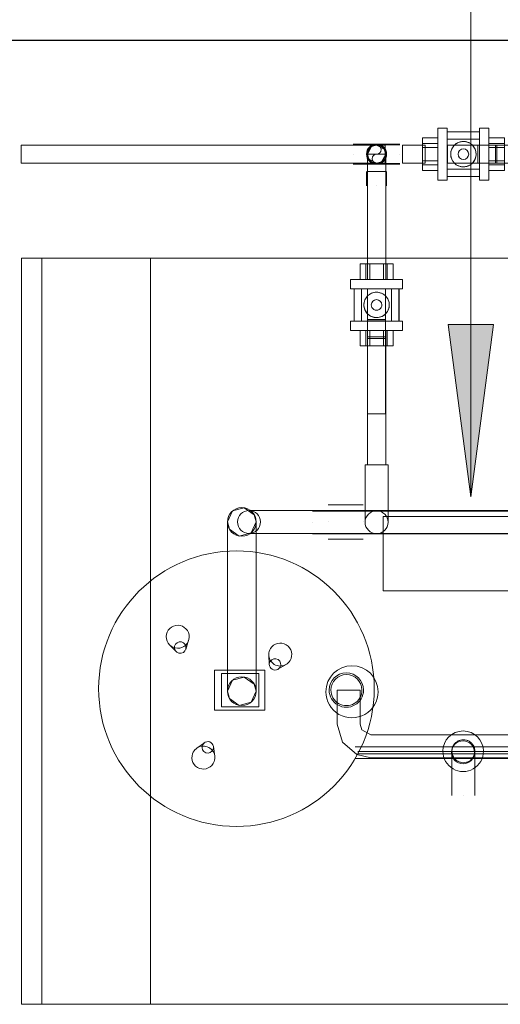
# Model space of a CAD drawing. Units: metres. Extents: x 41 to 174, y 0 to 193.
# Drawn here: x 137 to 137, y 140 to 141 of the extents above; entities that cross this region are included whole.
import ezdxf

# ---------------------------------------------------------------- set-up
doc = ezdxf.new("R2010")
doc.units = ezdxf.units.M
doc.layers.add('A-WALL', color=7, linetype='Continuous', lineweight=9)
doc.layers.add('G-ANNO-TEXT', color=7, linetype='Continuous', lineweight=9)
doc.layers.add('M-EQPM', color=7, linetype='Continuous', lineweight=18, true_color=0x7f7f7f)
doc.layers.add('P-PIPE', color=7, linetype='Continuous', lineweight=18, true_color=0x7f7f7f)

# ---------------------------------------------------------------- blocks, each defined once
blk = doc.blocks.new('Fitting-Tee-Equal_Reducing-Mueller-Wrot_Copper_HVACR-Female_CxCxC - Standard-3919976-GM- PRIMER NIVEL-HITO 1_ CEUS PLANTA ACTUAL REFORZAMIENTO')
at = {"layer": 'P-PIPE', "color": 41, "lineweight": 9, "true_color": 0xf8d1aa}
for p, q in [((171.53162, 141.19473), (171.51892, 141.19473)), ((171.53162, 141.19399), (171.51892, 141.19399)), ((171.54686, 141.19473), (171.53162, 141.19473)), ((171.55956, 141.19473), (171.54686, 141.19473)), ((171.55956, 141.19399), (171.54686, 141.19399)), ((171.51892, 141.18598), (171.51892, 141.18598)), ((171.51892, 141.18598), (171.51892, 141.18598)), ((171.51892, 141.18598), (171.51892, 141.18598)), ((171.51892, 141.18598), (171.51892, 141.18598)), ((171.53162, 141.18598), (171.53162, 141.18598)), ((171.53162, 141.18598), (171.53162, 141.18598)), ((171.54686, 141.18598), (171.54686, 141.18598)), ((171.54686, 141.18598), (171.54686, 141.18598)), ((171.55956, 141.18598), (171.55956, 141.18598)), ((171.55956, 141.18598), (171.55956, 141.18598)), ((171.55956, 141.18598), (171.55956, 141.18598)), ((171.55956, 141.18598), (171.55956, 141.18598)), ((171.51892, 141.17796), (171.53162, 141.17796)), ((171.51892, 141.17723), (171.53162, 141.17723)), ((171.53162, 141.17723), (171.54686, 141.17723)), ((171.54686, 141.17796), (171.55956, 141.17796)), ((171.54686, 141.17723), (171.55956, 141.17723))]:
    blk.add_line(p, q, dxfattribs=at)
at = {"layer": 'P-PIPE', "color": 41, "lineweight": 9, "true_color": 0xf8d1aa, "flags": 128}
blk.add_lwpolyline([(171.53049, 141.18598), (171.54799, 141.18598)], dxfattribs=at)
at = {"layer": 'P-PIPE', "color": 41, "lineweight": 9, "true_color": 0xf8d1aa}
blk.add_circle((171.53924, 141.18598), 0.00875, dxfattribs=at)
for radius, start, end in [(0.00875, 0, 180), (0.00801, 0, 180), (0.00801, 0, 180), (0.00875, 180, 0), (0.00801, 180, 0), (0.00801, 180, 0)]:
    blk.add_arc((171.53924, 141.18598), radius, start, end, dxfattribs=at)
blk = doc.blocks.new('Valvula de 4Tornillos - _5 Inch-V28-GM- PRIMER NIVEL-HITO 1_ CEUS PLANTA ACTUAL REFORZAMIENTO')
at = {"layer": 'P-PIPE', "color": 253, "lineweight": 9, "true_color": 0xaaaaaa}
for p, q in [((-0.0141, 0.02261), (-0.02222, 0.02261)), ((-0.02222, 0.01626), (-0.02222, 0.02261)), ((-0.02222, 0.02261), (-0.02222, 0.02261)), ((-0.02222, 0.02261), (-0.02222, 0.01626)), ((-0.0141, 0.02261), (-0.0141, 0.02261)), ((-0.0141, 0.01626), (-0.0141, 0.02261)), ((-0.0141, 0.02261), (-0.0141, 0.01626)), ((0.0141, 0.01956), (-0.0141, 0.01956)), ((0.0141, 0.01943), (-0.0141, 0.01943)), ((0.0141, 0.01943), (-0.0141, 0.01943)), ((0.02223, 0.02261), (0.0141, 0.02261)), ((0.0141, 0.02261), (0.0141, 0.02261)), ((0.0141, 0.02261), (0.0141, 0.01626)), ((0.0141, 0.01626), (0.0141, 0.02261)), ((0.02223, 0.01626), (0.02223, 0.02261)), ((0.02223, 0.02261), (0.02223, 0.02261)), ((0.02223, 0.02261), (0.02223, 0.01626)), ((-0.03569, 0.00594), (-0.03569, 0.01435)), ((-0.03569, 0.01435), (-0.03569, 0.01435)), ((-0.03569, 0.01435), (-0.03569, 0.00594)), ((-0.02222, 0.01435), (-0.03569, 0.01435)), ((-0.02222, 0.01435), (-0.03569, 0.01435)), ((-0.02222, 0.00927), (-0.03569, 0.00927)), ((-0.03569, -0.00927), (-0.03569, 0.00927)), ((-0.03569, 0.00927), (-0.03569, -0.00927)), ((-0.02222, 0.01626), (-0.02222, -0.01626)), ((-0.02222, -0.01626), (-0.02222, 0.01626)), ((-0.02222, 0.00594), (-0.02222, 0.01435)), ((-0.02222, 0.01435), (-0.02222, 0.01435)), ((-0.02222, 0.01435), (-0.02222, 0.00594)), ((-0.02222, -0.00927), (-0.02222, 0.00927)), ((-0.02222, 0.00927), (-0.02222, -0.00927)), ((-0.0141, 0.01626), (-0.0141, 0.01626)), ((-0.0141, 0.01626), (-0.0141, 0.01626)), ((-0.0141, 0.01626), (-0.0141, 0.01626)), ((-0.0141, 0.01626), (-0.0141, 0.01626)), ((-0.0141, 0.01626), (-0.0141, -0.01626)), ((-0.0141, -0.01626), (-0.0141, 0.01626)), ((-0.0141, 0.01308), (0.0141, 0.01308)), ((-0.0141, 0.01308), (0.0141, 0.01308)), ((0.0141, 0.01626), (0.0141, 0.01626)), ((0.0141, 0.01626), (0.0141, 0.01626)), ((0.0141, 0.01626), (0.0141, 0.01626)), ((0.0141, 0.01626), (0.0141, 0.01626)), ((0.0141, -0.01626), (0.0141, 0.01626)), ((0.0141, 0.01626), (0.0141, -0.01626)), ((0.02223, 0.01626), (0.02223, -0.01626)), ((0.02223, -0.01626), (0.02223, 0.01626)), ((0.02223, 0.00594), (0.02223, 0.01435)), ((0.02223, 0.01435), (0.02223, 0.01435)), ((0.02223, 0.01435), (0.02223, 0.00594)), ((0.02223, 0.01435), (0.03569, 0.01435)), ((0.02223, 0.01435), (0.03569, 0.01435)), ((0.03569, 0.00927), (0.02223, 0.00927)), ((0.02223, -0.00927), (0.02223, 0.00927)), ((0.02223, 0.00927), (0.02223, -0.00927)), ((0.03569, 0.00594), (0.03569, 0.01435)), ((0.03569, 0.01435), (0.03569, 0.01435)), ((0.03569, 0.01435), (0.03569, 0.00594)), ((0.03569, -0.00927), (0.03569, 0.00927)), ((0.03569, 0.00927), (0.03569, -0.00927)), ((-0.03569, -0.00594), (-0.03569, 0.00594)), ((-0.03569, 0.00594), (-0.03569, -0.00594)), ((-0.02222, 0.00594), (-0.03569, 0.00594)), ((-0.02222, 0.00594), (-0.03569, 0.00594)), ((-0.02222, -0.00594), (-0.02222, 0.00594)), ((-0.02222, 0.00594), (-0.02222, -0.00594)), ((-0.01397, 0.00787), (-0.01397, -0.00787)), ((-0.01397, -0.00787), (-0.01397, 0.00787)), ((-0.01397, 0.00787), (-0.01397, 0.00787)), ((-0.01397, 0.00787), (0.01397, 0.00787)), ((0.01271, 0.00787), (-0.01397, 0.00787)), ((0.01271, -0.00787), (0.01271, 0.00787)), ((0.01271, 0.00787), (0.02795, 0.00787)), ((0.01397, 0.00787), (0.01397, -0.00787)), ((0.02921, 0.00787), (0.01397, 0.00787)), ((0.02223, -0.00594), (0.02223, 0.00594)), ((0.02223, 0.00594), (0.02223, -0.00594)), ((0.02223, 0.00594), (0.03569, 0.00594)), ((0.02223, 0.00594), (0.03569, 0.00594)), ((0.02795, 0.00787), (0.095, 0.00787)), ((0.02795, -0.00787), (0.02795, 0.00787)), ((0.02921, 0.00787), (0.02921, -0.00787)), ((0.095, 0.00787), (0.02921, 0.00787)), ((0.03569, -0.00594), (0.03569, 0.00594)), ((0.03569, 0.00594), (0.03569, -0.00594)), ((0.095, 0.00787), (0.095, 0.00787)), ((0.095, 0.00787), (0.095, -0.00787)), ((0.095, -0.00787), (0.095, 0.00787)), ((-0.03569, -0.01435), (-0.03569, -0.00594)), ((-0.03569, -0.00594), (-0.03569, -0.01435)), ((-0.02222, -0.00594), (-0.03569, -0.00594)), ((-0.02222, -0.00594), (-0.03569, -0.00594)), ((-0.02222, -0.01435), (-0.02222, -0.00594)), ((-0.02222, -0.00594), (-0.02222, -0.01435)), ((-0.0141, 0), (-0.0141, 0)), ((-0.0141, 0), (-0.0141, 0)), ((-0.01397, -0.00787), (-0.01397, -0.00787)), ((0.01397, -0.00787), (-0.01397, -0.00787)), ((0.01271, -0.00787), (-0.01397, -0.00787)), ((0.02795, -0.00787), (0.01271, -0.00787)), ((0.01397, -0.00787), (0.02921, -0.00787)), ((0.0141, 0), (0.0141, 0)), ((0.0141, 0), (0.0141, 0)), ((0.02223, -0.01435), (0.02223, -0.00594)), ((0.02223, -0.00594), (0.02223, -0.01435)), ((0.02223, -0.00594), (0.03569, -0.00594)), ((0.02223, -0.00594), (0.03569, -0.00594)), ((0.095, -0.00787), (0.02795, -0.00787)), ((0.02921, -0.00787), (0.095, -0.00787)), ((0.03569, -0.01435), (0.03569, -0.00594)), ((0.03569, -0.00594), (0.03569, -0.01435)), ((0.095, -0.00787), (0.095, -0.00787)), ((-0.03569, -0.00927), (-0.02222, -0.00927)), ((-0.03569, -0.01435), (-0.03569, -0.01435)), ((-0.03569, -0.01435), (-0.02222, -0.01435)), ((-0.02222, -0.01435), (-0.03569, -0.01435)), ((-0.02222, -0.01435), (-0.02222, -0.01435)), ((-0.02222, -0.01626), (-0.02222, -0.02261)), ((-0.02222, -0.02261), (-0.02222, -0.01626)), ((0.0141, -0.01308), (-0.0141, -0.01308)), ((0.0141, -0.01308), (-0.0141, -0.01308)), ((-0.0141, -0.01626), (-0.0141, -0.01626)), ((-0.0141, -0.01626), (-0.0141, -0.01626)), ((-0.0141, -0.01626), (-0.0141, -0.01626)), ((-0.0141, -0.01626), (-0.0141, -0.01626)), ((-0.0141, -0.01626), (-0.0141, -0.02261)), ((-0.0141, -0.02261), (-0.0141, -0.01626)), ((0.0141, -0.01626), (0.0141, -0.01626)), ((0.0141, -0.01626), (0.0141, -0.01626)), ((0.0141, -0.01626), (0.0141, -0.01626)), ((0.0141, -0.01626), (0.0141, -0.01626)), ((0.0141, -0.02261), (0.0141, -0.01626)), ((0.0141, -0.01626), (0.0141, -0.02261)), ((0.02223, -0.00927), (0.03569, -0.00927)), ((0.02223, -0.01435), (0.02223, -0.01435)), ((0.03569, -0.01435), (0.02223, -0.01435)), ((0.02223, -0.01435), (0.03569, -0.01435)), ((0.02223, -0.01626), (0.02223, -0.02261)), ((0.02223, -0.02261), (0.02223, -0.01626)), ((0.03569, -0.01435), (0.03569, -0.01435)), ((-0.02222, -0.02261), (-0.0141, -0.02261)), ((-0.02222, -0.02261), (-0.02222, -0.02261)), ((-0.0141, -0.01943), (0.0141, -0.01943)), ((-0.0141, -0.01943), (0.0141, -0.01943)), ((-0.0141, -0.01956), (0.0141, -0.01956)), ((-0.0141, -0.02261), (-0.0141, -0.02261)), ((0.0141, -0.02261), (0.02223, -0.02261)), ((0.0141, -0.02261), (0.0141, -0.02261)), ((0.02223, -0.02261), (0.02223, -0.02261))]:
    blk.add_line(p, q, dxfattribs=at)
for radius, start, end in [(0.01105, 360, 180), (0.00462, 90, 270), (0.00462, 90, 270), (0.00462, 270, 90), (0.00462, 270, 90), (0.01105, 180, 360)]:
    blk.add_arc((0, 0), radius, start, end, dxfattribs=at)
for points, knots in [([(-0.01105, 0), (-0.01102, 0.00136), (-0.01058, 0.00392), (-0.00893, 0.00672), (-0.00715, 0.0085), (-0.00585, 0.00941), (-0.00473, 0.00999), (-0.00353, 0.0105), (-0.00221, 0.01087), (-0.00076, 0.01103), (0.0005, 0.01105), (0.00173, 0.01093), (0.0029, 0.01069), (0.00406, 0.01029), (0.00517, 0.00978), (0.00617, 0.0092), (0.00744, 0.00824), (0.00879, 0.00683), (0.0105, 0.00407), (0.01102, 0.0017), (0.01105, 0)], [0, 0, 0, 0, 0.111111, 0.222222, 0.277778, 0.333333, 0.361111, 0.388889, 0.444444, 0.479167, 0.513889, 0.548611, 0.583333, 0.618056, 0.652778, 0.6875, 0.722222, 0.791667, 0.861111, 1, 1, 1, 1]), ([(0.01105, 0), (0.01104, -0.00068), (0.01091, -0.00201), (0.01025, -0.00448), (0.00892, -0.00672), (0.00714, -0.0085), (0.00585, -0.00941), (0.00473, -0.00999), (0.00353, -0.0105), (0.0022, -0.01087), (0.00075, -0.01103), (-0.00051, -0.01105), (-0.00173, -0.01093), (-0.0029, -0.01069), (-0.00407, -0.01029), (-0.00517, -0.00978), (-0.00617, -0.0092), (-0.00744, -0.00823), (-0.00879, -0.00683), (-0.0105, -0.00407), (-0.01102, -0.0017), (-0.01105, 0)], [0, 0, 0, 0, 0.055556, 0.111111, 0.222222, 0.277778, 0.333333, 0.361111, 0.388889, 0.444444, 0.479167, 0.513889, 0.548611, 0.583333, 0.618056, 0.652778, 0.6875, 0.722222, 0.791667, 0.861111, 1, 1, 1, 1])]:
    blk.add_open_spline(points, degree=3, knots=knots, dxfattribs=at)
blk = doc.blocks.new('GM-GENERADOR DE OXIGENO MODEL  - GM-GENERADOR DE OXIGENO MODEL -6246022-GM- PRIMER NIVEL-HITO 1_ CEUS PLANTA ACTUAL REFORZAMIENTO')
at = {"layer": 'M-EQPM', "color": 190, "lineweight": 9, "true_color": 0x8000ff}
for p, q in [((-0.225, 0), (-0.225, 0)), ((-0.225, 0), (0.525, 0)), ((-0.225, 0), (-0.225, -0.65)), ((-0.225, 0), (-0.1125, 0)), ((-0.225, 0), (-0.225, 0)), ((-0.225, 0), (-0.225, -0.65)), ((-0.20741, 0), (-0.20741, 0)), ((-0.20741, 0), (-0.1125, 0)), ((-0.20741, -0.65), (-0.20741, 0)), ((-0.1125, 0), (-0.1125, 0)), ((-0.1125, 0), (-0.1125, 0)), ((-0.1125, -0.65), (-0.1125, 0)), ((-0.1125, -0.65), (-0.1125, 0)), ((0.335, 0), (0.365, 0)), ((0.4125, 0), (0.4125, 0)), ((0.4125, 0), (0.50724, 0)), ((0.4125, 0), (0.4125, 0)), ((0.4125, 0), (0.525, 0)), ((0.4125, 0), (0.4125, -0.65)), ((0.4125, 0), (0.4125, -0.65)), ((0.50724, 0), (0.50724, 0)), ((0.50724, 0), (0.50724, -0.65)), ((0.525, 0), (0.525, 0)), ((0.525, 0), (0.525, -0.65)), ((0.525, 0), (0.525, 0)), ((0.525, -0.65), (0.525, 0)), ((0.13, -0.18185), (0.13, -0.22047)), ((0.14, -0.18185), (0.14, -0.18185)), ((0.14, -0.18185), (0.14, -0.18185)), ((0.15, -0.22047), (0.15, -0.18185)), ((0.23414, -0.21425), (0.05704, -0.21425)), ((-0.0627, -0.22452), (-0.06155, -0.21632)), ((0.05704, -0.21925), (0.05704, -0.21925)), ((0.05704, -0.21925), (0.05704, -0.21925)), ((0.2205, -0.21479), (0.0575, -0.21479)), ((0.23199, -0.21827), (0.06441, -0.21827)), ((0.06441, -0.21925), (0.06441, -0.21925)), ((0.06441, -0.21925), (0.06441, -0.21925)), ((0.06441, -0.22023), (0.23199, -0.22023)), ((0.23199, -0.21925), (0.23199, -0.21925)), ((0.23199, -0.21925), (0.23199, -0.21925)), ((0.23414, -0.21925), (0.23414, -0.21925)), ((0.23414, -0.21925), (0.23414, -0.21925)), ((0.3577, -0.22452), (0.35655, -0.21632)), ((-0.07729, -0.22305), (-0.07057, -0.22788)), ((0.05704, -0.22425), (0.23414, -0.22425)), ((0.36557, -0.22788), (0.37229, -0.22305)), ((0.0575, -0.23479), (0.2205, -0.23479)), ((0.02813, -0.24416), (0.02813, -0.27487)), ((0.04813, -0.27487), (0.04813, -0.24416)), ((0.22988, -0.24416), (0.22988, -0.27373)), ((0.24988, -0.27373), (0.24988, -0.24416)), ((-0.06784, -0.29124), (-0.06784, -0.25624)), ((-0.06784, -0.25624), (-0.06784, -0.25624)), ((-0.06784, -0.25624), (-0.02412, -0.25624)), ((-0.02412, -0.25624), (-0.02412, -0.25624)), ((-0.02412, -0.25624), (-0.02412, -0.29124)), ((0.31298, -0.29124), (0.31298, -0.25624)), ((0.31298, -0.25624), (0.31298, -0.25624)), ((0.31298, -0.25624), (0.3567, -0.25624)), ((0.3567, -0.25624), (0.3567, -0.25624)), ((0.3567, -0.25624), (0.3567, -0.29124)), ((-0.06267, -0.25921), (-0.06267, -0.25921)), ((-0.06267, -0.25921), (-0.03012, -0.25921)), ((-0.06267, -0.25921), (-0.06267, -0.28826)), ((-0.03012, -0.25921), (-0.03012, -0.25921)), ((-0.03012, -0.28826), (-0.03012, -0.25921)), ((0.31815, -0.25921), (0.31815, -0.25921)), ((0.31815, -0.25921), (0.3507, -0.25921)), ((0.31815, -0.25921), (0.31815, -0.28826)), ((0.3507, -0.25921), (0.3507, -0.25921)), ((0.3507, -0.28826), (0.3507, -0.25921)), ((0.02632, -0.27662), (0.0192, -0.27241)), ((0.22988, -0.27373), (0.24988, -0.27373)), ((0.24988, -0.27373), (0.22988, -0.27373)), ((0.01124, -0.28473), (0.01166, -0.27646)), ((0.04813, -0.27487), (0.02813, -0.27487)), ((0.02813, -0.27487), (0.04813, -0.27487)), ((-0.06784, -0.29124), (-0.06784, -0.29124)), ((-0.02412, -0.29124), (-0.06784, -0.29124)), ((-0.03012, -0.28826), (-0.06267, -0.28826)), ((-0.06267, -0.28826), (-0.06267, -0.28826)), ((-0.03012, -0.28826), (-0.03012, -0.28826)), ((-0.02412, -0.29124), (-0.02412, -0.29124)), ((-0.01405, -0.28898), (-0.01405, -0.40559)), ((0.01097, -0.40559), (0.01097, -0.28898)), ((0.31298, -0.29124), (0.31298, -0.29124)), ((0.3567, -0.29124), (0.31298, -0.29124)), ((0.3507, -0.28826), (0.31815, -0.28826)), ((0.31815, -0.28826), (0.31815, -0.28826)), ((0.32048, -0.28673), (0.32048, -0.40625)), ((0.34551, -0.40625), (0.34551, -0.28673)), ((0.3507, -0.28826), (0.3507, -0.28826)), ((0.3567, -0.29124), (0.3567, -0.29124)), ((0.29437, -0.29607), (0.3015, -0.29185)), ((0.30945, -0.30418), (0.30904, -0.29591)), ((-0.09518, -0.30727), (-0.10096, -0.3132)), ((0.39596, -0.3132), (0.39018, -0.30727)), ((-0.08684, -0.30922), (-0.08428, -0.31709)), ((0.37928, -0.31709), (0.38184, -0.30922)), ((0.06485, -0.425), (0.06485, -0.36021)), ((0.06485, -0.36021), (0.06485, -0.36021)), ((0.06485, -0.36021), (0.21, -0.36021)), ((0.06485, -0.425), (0.06485, -0.36021)), ((0.06485, -0.36021), (0.06485, -0.36021)), ((0.06485, -0.36021), (0.21, -0.36021)), ((0.21, -0.36021), (0.21, -0.36021)), ((0.21, -0.36021), (0.21, -0.425)), ((0.21, -0.36021), (0.21, -0.36021)), ((0.21, -0.36021), (0.21, -0.425)), ((0.27151, -0.40975), (0.01368, -0.40975)), ((0.3067, -0.41021), (0.0192, -0.41021)), ((0.05791, -0.4052), (0.02725, -0.4052)), ((0.05791, -0.4102), (0.02725, -0.4102)), ((0.25784, -0.4052), (0.22718, -0.4052)), ((0.25784, -0.4102), (0.22718, -0.4102)), ((0.01368, -0.41975), (0.01368, -0.41975)), ((0.01368, -0.41975), (0.01368, -0.41975)), ((0.02725, -0.4202), (0.02725, -0.4202)), ((0.02725, -0.4202), (0.02725, -0.4202)), ((0.02725, -0.4202), (0.02725, -0.4202)), ((0.02725, -0.4202), (0.02725, -0.4202)), ((0.05791, -0.4202), (0.05791, -0.4202)), ((0.05791, -0.4202), (0.05791, -0.4202)), ((0.05791, -0.4202), (0.05791, -0.4202)), ((0.05791, -0.4202), (0.05791, -0.4202)), ((0.22718, -0.4202), (0.22718, -0.4202)), ((0.22718, -0.4202), (0.22718, -0.4202)), ((0.22718, -0.4202), (0.22718, -0.4202)), ((0.22718, -0.4202), (0.22718, -0.4202)), ((0.25784, -0.4202), (0.25784, -0.4202)), ((0.25784, -0.4202), (0.25784, -0.4202)), ((0.25784, -0.4202), (0.25784, -0.4202)), ((0.25784, -0.4202), (0.25784, -0.4202)), ((0.27151, -0.41975), (0.27151, -0.41975)), ((0.27151, -0.41975), (0.27151, -0.41975)), ((0.06485, -0.425), (0.06485, -0.425)), ((0.21, -0.425), (0.06485, -0.425)), ((0.06485, -0.425), (0.06485, -0.425)), ((0.21, -0.425), (0.06485, -0.425)), ((0.21, -0.425), (0.21, -0.425)), ((0.21, -0.425), (0.21, -0.425)), ((0.01368, -0.42975), (0.27151, -0.42975)), ((0.0192, -0.43021), (0.3067, -0.43021)), ((0.02725, -0.4302), (0.05791, -0.4302)), ((0.02725, -0.4352), (0.05791, -0.4352)), ((0.0589, -0.435), (0.0589, -0.47)), ((0.0789, -0.47), (0.0789, -0.435)), ((0.20562, -0.435), (0.20562, -0.47)), ((0.22562, -0.47), (0.22562, -0.435)), ((0.22718, -0.4302), (0.25784, -0.4302)), ((0.22718, -0.4352), (0.25784, -0.4352)), ((0.0589, -0.47), (0.0789, -0.47)), ((0.0789, -0.47), (0.0589, -0.47)), ((0.20562, -0.47), (0.22562, -0.47)), ((0.22562, -0.47), (0.20562, -0.47)), ((0.525, -0.65), (-0.225, -0.65)), ((-0.225, -0.65), (-0.225, -0.65)), ((-0.225, -0.65), (-0.225, -0.65)), ((-0.1125, -0.65), (-0.225, -0.65)), ((-0.1125, -0.65), (-0.20741, -0.65)), ((-0.20741, -0.65), (-0.20741, -0.65)), ((-0.1125, -0.65), (-0.1125, -0.65)), ((-0.1125, -0.65), (-0.1125, -0.65)), ((0.525, -0.65), (0.4125, -0.65)), ((0.4125, -0.65), (0.4125, -0.65)), ((0.50724, -0.65), (0.4125, -0.65)), ((0.4125, -0.65), (0.4125, -0.65)), ((0.50724, -0.65), (0.50724, -0.65)), ((0.525, -0.65), (0.525, -0.65)), ((0.525, -0.65), (0.525, -0.65))]:
    blk.add_line(p, q, dxfattribs=at)
at = {"layer": 'M-EQPM', "color": 190, "lineweight": 9, "true_color": 0x8000ff, "flags": 128}
for points in [[(0.0575, -0.21479), (0.04166, -0.21943), (0.03082, -0.23187), (0.02813, -0.24416)], [(0.24988, -0.24416), (0.24524, -0.22833), (0.2328, -0.21749), (0.2205, -0.21479)], [(0.04813, -0.24416), (0.05243, -0.23628), (0.0575, -0.23479)], [(0.2205, -0.23479), (0.22839, -0.2391), (0.22988, -0.24416)], [(-0.01405, -0.275), (-0.00959, -0.26542), (0.00063, -0.26268), (0.00929, -0.26874), (0.01097, -0.275)], [(0.32048, -0.27275), (0.32495, -0.26316), (0.33516, -0.26042), (0.34383, -0.26648), (0.34551, -0.27275)], [(0.32048, -0.28673), (0.32048, -0.27645), (0.32048, -0.27275)], [(0.34551, -0.27275), (0.34104, -0.28233), (0.33083, -0.28507), (0.32216, -0.27901), (0.32048, -0.27275)], [(0.34551, -0.27275), (0.34551, -0.27724), (0.34551, -0.28673)], [(-0.01405, -0.28898), (-0.01405, -0.27871), (-0.01405, -0.275)], [(0.01097, -0.275), (0.00651, -0.28458), (-0.00371, -0.28732), (-0.01237, -0.28126), (-0.01405, -0.275)], [(0.01097, -0.275), (0.01097, -0.2795), (0.01097, -0.28898)], [(-0.01405, -0.41959), (-0.01405, -0.41509), (-0.01405, -0.40559)], [(-0.01405, -0.41959), (-0.00959, -0.41001), (0.00063, -0.40727), (0.00929, -0.41333), (0.01097, -0.41959)], [(0.0192, -0.41021), (0.00647, -0.41021), (-0.00043, -0.41021), (-0.0008, -0.41021)], [(0.01097, -0.40559), (0.01097, -0.41587), (0.01097, -0.41959)], [(0.3267, -0.41021), (0.32213, -0.41021), (0.31049, -0.41021), (0.3067, -0.41021)], [(0.32048, -0.42025), (0.32048, -0.41575), (0.32048, -0.40625)], [(0.32048, -0.42025), (0.32495, -0.41066), (0.33516, -0.40792), (0.34383, -0.41398), (0.34551, -0.42025)], [(0.34551, -0.40625), (0.34551, -0.41653), (0.34551, -0.42025)], [(0.01097, -0.41959), (0.00651, -0.42917), (-0.00371, -0.43191), (-0.01237, -0.42585), (-0.01405, -0.41959)], [(0.0589, -0.42), (0.0589, -0.42452), (0.0589, -0.435)], [(0.0789, -0.435), (0.0789, -0.42427), (0.0789, -0.42)], [(0.20562, -0.42), (0.20562, -0.42452), (0.20562, -0.435)], [(0.22562, -0.435), (0.22562, -0.42427), (0.22562, -0.42)], [(0.34551, -0.42025), (0.34104, -0.42983), (0.33083, -0.43257), (0.32216, -0.42651), (0.32048, -0.42025)], [(-0.0008, -0.43021), (0.00378, -0.43021), (0.01542, -0.43021), (0.0192, -0.43021)], [(0.3067, -0.43021), (0.31944, -0.43021), (0.32634, -0.43021), (0.3267, -0.43021)]]:
    blk.add_lwpolyline(points, dxfattribs=at)
at = {"layer": 'M-EQPM', "color": 190, "lineweight": 9, "true_color": 0x8000ff}
for centre, radius, start, end in [((-0.04232, -0.275), 0.12, 90, 270), ((-0.04232, -0.275), 0.12, 90, 270), ((-0.04232, -0.275), 0.12, 270, 90), ((-0.04232, -0.275), 0.12, 270, 90), ((0.33768, -0.275), 0.12, 90, 270), ((0.33768, -0.275), 0.12, 90, 270), ((0.33768, -0.275), 0.12, 270, 90), ((0.33768, -0.275), 0.12, 270, 90), ((-0.07145, -0.21493), 0.01, 20, 200), ((0.14022, -0.22045), 0.01767, 360, 180), ((0.14022, -0.22045), 0.01767, 360, 180), ((0.36645, -0.21493), 0.01, 340, 160), ((-0.07145, -0.21493), 0.01, 200, 20), ((0.14031, -0.21958), 0.01, 0, 180), ((0.36645, -0.21493), 0.01, 160, 340), ((-0.06765, -0.22383), 0.005, 20, 200), ((-0.06765, -0.22383), 0.005, 200, 20), ((0.14022, -0.22045), 0.01767, 180, 360), ((0.14022, -0.22045), 0.01767, 180, 360), ((0.14031, -0.21958), 0.01, 180, 0), ((0.36265, -0.22383), 0.005, 160, 340), ((0.36265, -0.22383), 0.005, 340, 160), ((0.03788, -0.27228), 0.02271, 360, 180), ((0.23706, -0.27228), 0.02271, 360, 180), ((-0.00154, -0.275), 0.01251, 0, 180), ((0.03693, -0.27376), 0.015, 360, 180), ((0.03688, -0.27372), 0.01353, 360, 180), ((0.24193, -0.27376), 0.015, 360, 180), ((0.24188, -0.27372), 0.01353, 360, 180), ((0.333, -0.27275), 0.01251, 0, 180), ((0.01665, -0.27671), 0.005, 31.40666, 211.40666), ((0.01665, -0.27671), 0.005, 211.40666, 31.40666), ((0.03788, -0.27228), 0.02271, 180, 360), ((0.03693, -0.27376), 0.015, 180, 360), ((0.03688, -0.27372), 0.01353, 180, 360), ((0.23706, -0.27228), 0.02271, 180, 360), ((0.24193, -0.27376), 0.015, 180, 360), ((0.24188, -0.27372), 0.01353, 180, 360), ((0.333, -0.27275), 0.01251, 180, 360), ((-0.00154, -0.275), 0.01251, 180, 0), ((0.02123, -0.28523), 0.01, 31.40666, 211.40666), ((0.02123, -0.28523), 0.01, 211.40666, 31.40666), ((0.30405, -0.29616), 0.005, 328.59334, 148.59334), ((0.29947, -0.30468), 0.01, 148.59334, 328.59334), ((0.29947, -0.30468), 0.01, 328.59334, 148.59334), ((0.30405, -0.29616), 0.005, 148.59334, 328.59334), ((-0.0916, -0.31076), 0.005, 350, 170), ((0.3866, -0.31076), 0.005, 10, 190), ((-0.0938, -0.32018), 0.01, 350, 170), ((-0.0916, -0.31076), 0.005, 170, 350), ((0.3888, -0.32018), 0.01, 10, 190), ((0.3866, -0.31076), 0.005, 190, 10), ((-0.0938, -0.32018), 0.01, 170, 350), ((0.3888, -0.32018), 0.01, 190, 10), ((-0.00154, -0.41959), 0.01251, 0, 180), ((-0.0008, -0.42021), 0.01, 0, 180), ((0.0689, -0.42), 0.01, 0, 180), ((0.21562, -0.42), 0.01, 0, 180), ((0.3267, -0.42021), 0.01, 0, 180), ((0.333, -0.42025), 0.01251, 0, 180), ((-0.00154, -0.41959), 0.01251, 180, 0), ((-0.0008, -0.42021), 0.01, 180, 360), ((0.0689, -0.42), 0.01, 180, 0), ((0.21562, -0.42), 0.01, 180, 0), ((0.3267, -0.42021), 0.01, 180, 0), ((0.333, -0.42025), 0.01251, 180, 0)]:
    blk.add_arc(centre, radius, start, end, dxfattribs=at)
for points in [[(0.14, -0.23047), (0.13913, -0.23047), (0.13782, -0.2303), (0.13616, -0.22974), (0.13499, -0.22916), (0.13408, -0.22855), (0.1334, -0.228), (0.13276, -0.2274), (0.13204, -0.22658), (0.13144, -0.22567), (0.13102, -0.2249), (0.13075, -0.2243), (0.13052, -0.22369), (0.13033, -0.22306), (0.13019, -0.22243), (0.13008, -0.22178), (0.13001, -0.22113), (0.12999, -0.22047), (0.13001, -0.21982), (0.13008, -0.21917), (0.13019, -0.21852), (0.13033, -0.21788), (0.13052, -0.21726), (0.13075, -0.21664), (0.13102, -0.21605), (0.13133, -0.21547), (0.13168, -0.21491), (0.13219, -0.2142), (0.13276, -0.21355), (0.1334, -0.21295), (0.13408, -0.2124), (0.13499, -0.21179), (0.13616, -0.21121), (0.13782, -0.21065), (0.13913, -0.21047), (0.14, -0.21047)], [(0.14, -0.21047), (0.14087, -0.21047), (0.14218, -0.21065), (0.14384, -0.21121), (0.14501, -0.21179), (0.14592, -0.2124), (0.1466, -0.21295), (0.14724, -0.21355), (0.14796, -0.21437), (0.14856, -0.21528), (0.14898, -0.21605), (0.14925, -0.21664), (0.14948, -0.21726), (0.14967, -0.21788), (0.14981, -0.21852), (0.14992, -0.21917), (0.14999, -0.21982), (0.15001, -0.22047), (0.14999, -0.22113), (0.14992, -0.22178), (0.14981, -0.22243), (0.14967, -0.22306), (0.14948, -0.22369), (0.14925, -0.2243), (0.14898, -0.2249), (0.14867, -0.22548), (0.14832, -0.22603), (0.14781, -0.22674), (0.14724, -0.2274), (0.1466, -0.228), (0.14592, -0.22855), (0.14501, -0.22916), (0.14384, -0.22974), (0.14218, -0.2303), (0.14087, -0.23047), (0.14, -0.23047)]]:
    blk.add_open_spline(points, degree=3, knots=[0, 0, 0, 0, 0.083333, 0.125, 0.166667, 0.208333, 0.229167, 0.25, 0.291667, 0.333333, 0.354167, 0.375, 0.395833, 0.416667, 0.4375, 0.458333, 0.479167, 0.5, 0.520833, 0.541667, 0.5625, 0.583333, 0.604167, 0.625, 0.645833, 0.666667, 0.6875, 0.708333, 0.75, 0.770833, 0.791667, 0.833333, 0.875, 0.916667, 1, 1, 1, 1], dxfattribs=at)
blk = doc.blocks.new('Fitting-Elbow-90_45-Mueller-Wrot_Copper_HVACR-Female_CxC - Standard-V42-GM- PRIMER NIVEL-HITO 1_ CEUS PLANTA ACTUAL REFORZAMIENTO')
at = {"layer": 'P-PIPE', "color": 30, "lineweight": 9, "true_color": 0xec7600}
for p, q in [((171.53047, 141.17099), (171.53047, 141.15829)), ((171.53132, 141.17099), (171.53132, 141.15829)), ((171.53924, 141.17099), (171.53924, 141.17099)), ((171.53924, 141.17099), (171.53924, 141.17099)), ((171.53924, 141.17099), (171.53924, 141.17099)), ((171.53924, 141.17099), (171.53924, 141.17099)), ((171.53924, 141.17099), (171.53924, 141.17099)), ((171.53924, 141.17099), (171.53924, 141.17099)), ((171.54717, 141.15829), (171.54717, 141.17099)), ((171.54802, 141.15829), (171.54802, 141.17099)), ((171.53924, 141.15829), (171.53924, 141.15829)), ((171.53924, 141.15829), (171.53924, 141.15829)), ((171.53924, 141.15829), (171.53924, 141.15829)), ((171.53924, 141.15829), (171.53924, 141.15829))]:
    blk.add_line(p, q, dxfattribs=at)
at = {"layer": 'P-PIPE', "color": 30, "lineweight": 9, "true_color": 0xec7600, "flags": 128}
for points in [[(171.53132, 141.18598), (171.53496, 141.19264), (171.53924, 141.1939)], [(171.53924, 141.1939), (171.54591, 141.19026), (171.54717, 141.18598)], [(171.53132, 141.17099), (171.53132, 141.18171), (171.53132, 141.18598)], [(171.53924, 141.17805), (171.53257, 141.18169), (171.53132, 141.18598)], [(171.54717, 141.18598), (171.54352, 141.17931), (171.53924, 141.17805)], [(171.54717, 141.18598), (171.54717, 141.18146), (171.54717, 141.17099)]]:
    blk.add_lwpolyline(points, dxfattribs=at)
at = {"layer": 'P-PIPE', "color": 30, "lineweight": 9, "true_color": 0xec7600}
for radius, start, end in [(0.00878, 90, 270), (0.00878, 90, 270), (0.00792, 90, 270), (0.00792, 90, 270), (0.00792, 90, 270), (0.00878, 270, 90), (0.00878, 270, 90), (0.00792, 270, 90), (0.00792, 270, 90), (0.00792, 270, 90)]:
    blk.add_arc((171.53924, 141.18598), radius, start, end, dxfattribs=at)
blk = doc.blocks.new('Valvula de 4Tornillos - _5 Inch-V40-GM- PRIMER NIVEL-HITO 1_ CEUS PLANTA ACTUAL REFORZAMIENTO')
at = {"layer": 'P-PIPE', "color": 30, "lineweight": 9, "true_color": 0xec7600}
for p, q in [((-0.0141, 0.02261), (-0.02222, 0.02261)), ((-0.02222, 0.01626), (-0.02222, 0.02261)), ((-0.02222, 0.02261), (-0.02222, 0.02261)), ((-0.02222, 0.02261), (-0.02222, 0.01626)), ((-0.0141, 0.02261), (-0.0141, 0.02261)), ((-0.0141, 0.01626), (-0.0141, 0.02261)), ((-0.0141, 0.02261), (-0.0141, 0.01626)), ((0.0141, 0.01956), (-0.0141, 0.01956)), ((0.0141, 0.01943), (-0.0141, 0.01943)), ((0.0141, 0.01943), (-0.0141, 0.01943)), ((0.02223, 0.02261), (0.0141, 0.02261)), ((0.0141, 0.02261), (0.0141, 0.02261)), ((0.0141, 0.02261), (0.0141, 0.01626)), ((0.0141, 0.01626), (0.0141, 0.02261)), ((0.02223, 0.01626), (0.02223, 0.02261)), ((0.02223, 0.02261), (0.02223, 0.02261)), ((0.02223, 0.02261), (0.02223, 0.01626)), ((-0.03569, 0.00594), (-0.03569, 0.01435)), ((-0.03569, 0.01435), (-0.03569, 0.01435)), ((-0.03569, 0.01435), (-0.03569, 0.00594)), ((-0.02222, 0.01435), (-0.03569, 0.01435)), ((-0.02222, 0.01435), (-0.03569, 0.01435)), ((-0.02222, 0.00927), (-0.03569, 0.00927)), ((-0.03569, -0.00927), (-0.03569, 0.00927)), ((-0.03569, 0.00927), (-0.03569, -0.00927)), ((-0.02222, 0.01626), (-0.02222, -0.01626)), ((-0.02222, -0.01626), (-0.02222, 0.01626)), ((-0.02222, 0.00594), (-0.02222, 0.01435)), ((-0.02222, 0.01435), (-0.02222, 0.01435)), ((-0.02222, 0.01435), (-0.02222, 0.00594)), ((-0.02222, -0.00927), (-0.02222, 0.00927)), ((-0.02222, 0.00927), (-0.02222, -0.00927)), ((-0.0141, 0.01626), (-0.0141, 0.01626)), ((-0.0141, 0.01626), (-0.0141, 0.01626)), ((-0.0141, 0.01626), (-0.0141, 0.01626)), ((-0.0141, 0.01626), (-0.0141, 0.01626)), ((-0.0141, 0.01626), (-0.0141, -0.01626)), ((-0.0141, -0.01626), (-0.0141, 0.01626)), ((-0.0141, 0.01308), (0.0141, 0.01308)), ((-0.0141, 0.01308), (0.0141, 0.01308)), ((0.0141, 0.01626), (0.0141, 0.01626)), ((0.0141, 0.01626), (0.0141, 0.01626)), ((0.0141, 0.01626), (0.0141, 0.01626)), ((0.0141, 0.01626), (0.0141, 0.01626)), ((0.0141, -0.01626), (0.0141, 0.01626)), ((0.0141, 0.01626), (0.0141, -0.01626)), ((0.02223, 0.01626), (0.02223, -0.01626)), ((0.02223, -0.01626), (0.02223, 0.01626)), ((0.02223, 0.00594), (0.02223, 0.01435)), ((0.02223, 0.01435), (0.02223, 0.01435)), ((0.02223, 0.01435), (0.02223, 0.00594)), ((0.02223, 0.01435), (0.03569, 0.01435)), ((0.02223, 0.01435), (0.03569, 0.01435)), ((0.03569, 0.00927), (0.02223, 0.00927)), ((0.02223, -0.00927), (0.02223, 0.00927)), ((0.02223, 0.00927), (0.02223, -0.00927)), ((0.03569, 0.00594), (0.03569, 0.01435)), ((0.03569, 0.01435), (0.03569, 0.01435)), ((0.03569, 0.01435), (0.03569, 0.00594)), ((0.03569, -0.00927), (0.03569, 0.00927)), ((0.03569, 0.00927), (0.03569, -0.00927)), ((-0.03569, -0.00594), (-0.03569, 0.00594)), ((-0.03569, 0.00594), (-0.03569, -0.00594)), ((-0.02222, 0.00594), (-0.03569, 0.00594)), ((-0.02222, 0.00594), (-0.03569, 0.00594)), ((-0.02222, -0.00594), (-0.02222, 0.00594)), ((-0.02222, 0.00594), (-0.02222, -0.00594)), ((-0.01397, 0.00787), (-0.01397, -0.00787)), ((-0.01397, -0.00787), (-0.01397, 0.00787)), ((-0.01397, 0.00787), (-0.01397, 0.00787)), ((-0.01397, 0.00787), (0.01397, 0.00787)), ((0.01271, 0.00787), (-0.01397, 0.00787)), ((0.01271, -0.00787), (0.01271, 0.00787)), ((0.01271, 0.00787), (0.02795, 0.00787)), ((0.01397, 0.00787), (0.01397, -0.00787)), ((0.02921, 0.00787), (0.01397, 0.00787)), ((0.02223, -0.00594), (0.02223, 0.00594)), ((0.02223, 0.00594), (0.02223, -0.00594)), ((0.02223, 0.00594), (0.03569, 0.00594)), ((0.02223, 0.00594), (0.03569, 0.00594)), ((0.02795, 0.00787), (0.095, 0.00787)), ((0.02795, -0.00787), (0.02795, 0.00787)), ((0.02921, 0.00787), (0.02921, -0.00787)), ((0.095, 0.00787), (0.02921, 0.00787)), ((0.03569, -0.00594), (0.03569, 0.00594)), ((0.03569, 0.00594), (0.03569, -0.00594)), ((0.095, 0.00787), (0.095, 0.00787)), ((0.095, 0.00787), (0.095, -0.00787)), ((0.095, -0.00787), (0.095, 0.00787)), ((-0.03569, -0.01435), (-0.03569, -0.00594)), ((-0.03569, -0.00594), (-0.03569, -0.01435)), ((-0.02222, -0.00594), (-0.03569, -0.00594)), ((-0.02222, -0.00594), (-0.03569, -0.00594)), ((-0.02222, -0.01435), (-0.02222, -0.00594)), ((-0.02222, -0.00594), (-0.02222, -0.01435)), ((-0.0141, 0), (-0.0141, 0)), ((-0.0141, 0), (-0.0141, 0)), ((-0.01397, -0.00787), (-0.01397, -0.00787)), ((0.01397, -0.00787), (-0.01397, -0.00787)), ((0.01271, -0.00787), (-0.01397, -0.00787)), ((0.02795, -0.00787), (0.01271, -0.00787)), ((0.01397, -0.00787), (0.02921, -0.00787)), ((0.0141, 0), (0.0141, 0)), ((0.0141, 0), (0.0141, 0)), ((0.02223, -0.01435), (0.02223, -0.00594)), ((0.02223, -0.00594), (0.02223, -0.01435)), ((0.02223, -0.00594), (0.03569, -0.00594)), ((0.02223, -0.00594), (0.03569, -0.00594)), ((0.095, -0.00787), (0.02795, -0.00787)), ((0.02921, -0.00787), (0.095, -0.00787)), ((0.03569, -0.01435), (0.03569, -0.00594)), ((0.03569, -0.00594), (0.03569, -0.01435)), ((0.095, -0.00787), (0.095, -0.00787)), ((-0.03569, -0.00927), (-0.02222, -0.00927)), ((-0.03569, -0.01435), (-0.03569, -0.01435)), ((-0.03569, -0.01435), (-0.02222, -0.01435)), ((-0.02222, -0.01435), (-0.03569, -0.01435)), ((-0.02222, -0.01435), (-0.02222, -0.01435)), ((-0.02222, -0.01626), (-0.02222, -0.02261)), ((-0.02222, -0.02261), (-0.02222, -0.01626)), ((0.0141, -0.01308), (-0.0141, -0.01308)), ((0.0141, -0.01308), (-0.0141, -0.01308)), ((-0.0141, -0.01626), (-0.0141, -0.01626)), ((-0.0141, -0.01626), (-0.0141, -0.01626)), ((-0.0141, -0.01626), (-0.0141, -0.01626)), ((-0.0141, -0.01626), (-0.0141, -0.01626)), ((-0.0141, -0.01626), (-0.0141, -0.02261)), ((-0.0141, -0.02261), (-0.0141, -0.01626)), ((0.0141, -0.01626), (0.0141, -0.01626)), ((0.0141, -0.01626), (0.0141, -0.01626)), ((0.0141, -0.01626), (0.0141, -0.01626)), ((0.0141, -0.01626), (0.0141, -0.01626)), ((0.0141, -0.02261), (0.0141, -0.01626)), ((0.0141, -0.01626), (0.0141, -0.02261)), ((0.02223, -0.00927), (0.03569, -0.00927)), ((0.02223, -0.01435), (0.02223, -0.01435)), ((0.03569, -0.01435), (0.02223, -0.01435)), ((0.02223, -0.01435), (0.03569, -0.01435)), ((0.02223, -0.01626), (0.02223, -0.02261)), ((0.02223, -0.02261), (0.02223, -0.01626)), ((0.03569, -0.01435), (0.03569, -0.01435)), ((-0.02222, -0.02261), (-0.0141, -0.02261)), ((-0.02222, -0.02261), (-0.02222, -0.02261)), ((-0.0141, -0.01943), (0.0141, -0.01943)), ((-0.0141, -0.01943), (0.0141, -0.01943)), ((-0.0141, -0.01956), (0.0141, -0.01956)), ((-0.0141, -0.02261), (-0.0141, -0.02261)), ((0.0141, -0.02261), (0.02223, -0.02261)), ((0.0141, -0.02261), (0.0141, -0.02261)), ((0.02223, -0.02261), (0.02223, -0.02261))]:
    blk.add_line(p, q, dxfattribs=at)
for radius, start, end in [(0.01105, 360, 180), (0.00462, 90, 270), (0.00462, 90, 270), (0.00462, 270, 90), (0.00462, 270, 90), (0.01105, 180, 360)]:
    blk.add_arc((0, 0), radius, start, end, dxfattribs=at)
for points, knots in [([(-0.01105, 0), (-0.01102, 0.00136), (-0.01058, 0.00392), (-0.00893, 0.00672), (-0.00715, 0.0085), (-0.00585, 0.00941), (-0.00473, 0.00999), (-0.00353, 0.0105), (-0.00221, 0.01087), (-0.00076, 0.01103), (0.0005, 0.01105), (0.00173, 0.01093), (0.0029, 0.01069), (0.00406, 0.01029), (0.00517, 0.00978), (0.00617, 0.0092), (0.00744, 0.00824), (0.00879, 0.00683), (0.0105, 0.00407), (0.01102, 0.0017), (0.01105, 0)], [0, 0, 0, 0, 0.111111, 0.222222, 0.277778, 0.333333, 0.361111, 0.388889, 0.444444, 0.479167, 0.513889, 0.548611, 0.583333, 0.618056, 0.652778, 0.6875, 0.722222, 0.791667, 0.861111, 1, 1, 1, 1]), ([(0.01105, 0), (0.01104, -0.00068), (0.01091, -0.00201), (0.01025, -0.00448), (0.00892, -0.00672), (0.00714, -0.0085), (0.00585, -0.00941), (0.00473, -0.00999), (0.00353, -0.0105), (0.0022, -0.01087), (0.00075, -0.01103), (-0.00051, -0.01105), (-0.00173, -0.01093), (-0.0029, -0.01069), (-0.00407, -0.01029), (-0.00517, -0.00978), (-0.00617, -0.0092), (-0.00744, -0.00823), (-0.00879, -0.00683), (-0.0105, -0.00407), (-0.01102, -0.0017), (-0.01105, 0)], [0, 0, 0, 0, 0.055556, 0.111111, 0.222222, 0.277778, 0.333333, 0.361111, 0.388889, 0.444444, 0.479167, 0.513889, 0.548611, 0.583333, 0.618056, 0.652778, 0.6875, 0.722222, 0.791667, 0.861111, 1, 1, 1, 1])]:
    blk.add_open_spline(points, degree=3, knots=knots, dxfattribs=at)

msp = doc.modelspace()

# ---------------------------------------------------------------- hatches: boundary and pattern name
at = {"layer": 'G-ANNO-TEXT'}
msp.add_hatch(color=256, dxfattribs=at).paths.add_polyline_path([(137.42556, 140.88756), (137.4453, 141.03756), (137.40581, 141.03756)])

# ---------------------------------------------------------------- linework, layer by layer
at = {"layer": 'A-WALL', "color": 253, "lineweight": 25, "true_color": 0xaaaaaa}
msp.add_line((133.43422, 141.28535), (140.05302, 141.28535), dxfattribs=at)
at = {"layer": 'G-ANNO-TEXT'}
for p, q in [((137.42556, 140.88756), (137.42556, 141.87721)), ((137.4453, 141.03756), (137.40581, 141.03756)), ((137.40581, 141.03756), (137.42556, 140.88756)), ((137.42556, 140.88756), (137.4453, 141.03756))]:
    msp.add_line(p, q, dxfattribs=at)
at = {"layer": 'P-PIPE', "color": 30, "lineweight": 9, "true_color": 0xec7600}
for p, q in [((137.35098, 141.19391), (137.03393, 141.19391)), ((137.03393, 141.17804), (137.03393, 141.19391)), ((137.35098, 141.17804), (137.35098, 141.19391)), ((137.38603, 141.19391), (137.36622, 141.19391)), ((137.36622, 141.17804), (137.36622, 141.19391)), ((137.38603, 141.17804), (137.38603, 141.19391)), ((137.03393, 141.17804), (137.35098, 141.17804)), ((137.36622, 141.17804), (137.38603, 141.17804)), ((137.33566, 141.17099), (137.33566, 141.07688)), ((137.35154, 141.17099), (137.33566, 141.17099)), ((137.35154, 141.07688), (137.35154, 141.17099)), ((137.35154, 141.07688), (137.33566, 141.07688)), ((137.33566, 141.03243), (137.33566, 140.91535)), ((137.35154, 141.03243), (137.33566, 141.03243)), ((137.35154, 140.91535), (137.35154, 141.03243)), ((137.35154, 140.91535), (137.33566, 140.91535))]:
    msp.add_line(p, q, dxfattribs=at)
for centre, radius, start, end in [((137.3436, 141.18598), 0.00794, 0, 180), ((137.3436, 141.18995), 0.00397, 270, 90), ((137.3436, 141.18598), 0.00794, 180, 0), ((137.3436, 141.18201), 0.00397, 90, 270)]:
    msp.add_arc(centre, radius, start, end, dxfattribs=at)

# ---------------------------------------------------------------- block references
at = {"layer": 'M-EQPM', "color": 190, "lineweight": 9, "true_color": 0x8000ff, "rotation": 180}
msp.add_blockref('GM-GENERADOR DE OXIGENO MODEL  - GM-GENERADOR DE OXIGENO MODEL -6246022-GM- PRIMER NIVEL-HITO 1_ CEUS PLANTA ACTUAL REFORZAMIENTO', (137.55922, 140.44535), dxfattribs=at)
at = {"layer": 'P-PIPE', "color": 253, "lineweight": 9, "true_color": 0xaaaaaa}
msp.add_blockref('Valvula de 4Tornillos - _5 Inch-V28-GM- PRIMER NIVEL-HITO 1_ CEUS PLANTA ACTUAL REFORZAMIENTO', (137.41922, 141.18598), dxfattribs=at)
at = {"layer": 'P-PIPE', "color": 41, "lineweight": 9, "true_color": 0xf8d1aa}
msp.add_blockref('Fitting-Tee-Equal_Reducing-Mueller-Wrot_Copper_HVACR-Female_CxCxC - Standard-3919976-GM- PRIMER NIVEL-HITO 1_ CEUS PLANTA ACTUAL REFORZAMIENTO', (-34.19564, 0), dxfattribs=at)
at = {"layer": 'P-PIPE', "color": 30, "lineweight": 9, "true_color": 0xec7600}
msp.add_blockref('Fitting-Elbow-90_45-Mueller-Wrot_Copper_HVACR-Female_CxC - Standard-V42-GM- PRIMER NIVEL-HITO 1_ CEUS PLANTA ACTUAL REFORZAMIENTO', (-34.19564, 0), dxfattribs=at)
at = {"layer": 'P-PIPE', "color": 30, "lineweight": 9, "true_color": 0xec7600, "rotation": 270}
msp.add_blockref('Valvula de 4Tornillos - _5 Inch-V40-GM- PRIMER NIVEL-HITO 1_ CEUS PLANTA ACTUAL REFORZAMIENTO', (137.3436, 141.05466), dxfattribs=at)

doc.saveas('drawing.dxf')
